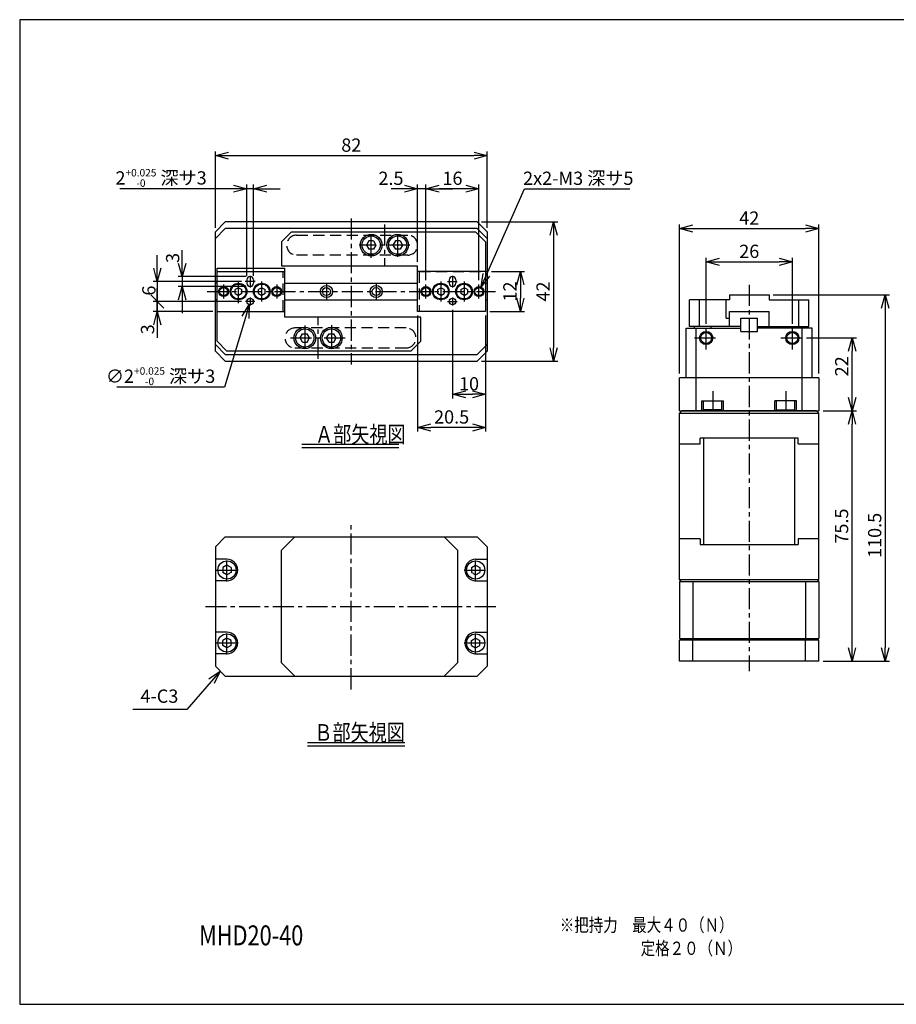
# Model space of a CAD drawing. Extents: x 0 to 420, y 0 to 297.
# Drawn here: x 0 to 264, y 0 to 297 of the extents above; entities that cross this region are included whole.
import ezdxf

# ---------------------------------------------------------------- set-up
doc = ezdxf.new("R2010")
doc.units = 0
doc.header["$MEASUREMENT"] = 0
doc.linetypes.add('CENTER', pattern=[10.16, 6.35, -1.27, 1.27, -1.27])
doc.linetypes.add('HIDDEN', pattern=[12.6, 8.4, -4.2])
doc.layers.get('0').update_dxf_attribs({"linetype": 'CONTINUOUS'})
doc.layers.get('DEFPOINTS').update_dxf_attribs({"color": 2, "linetype": 'CONTINUOUS'})
for name, color, linetype in [('Center', 1, 'CENTER'), ('Dimensions', 6, 'CONTINUOUS'), ('Object', 3, 'CONTINUOUS')]:
    doc.layers.add(name, color=color, linetype=linetype)
doc.styles.get("Standard").update_dxf_attribs({"font": 'simplex.shx', "width": 0.8, "height": 4, "bigfont": 'bigfont.shx'})
doc.dimstyles.new('DIMSTYLE_1', dxfattribs={"dimtxt": 4, "dimasz": 4, "dimexe": 1.25, "dimexo": 1.25, "dimgap": 0.65, "dimtad": 1, "dimtih": 1, "dimtoh": 1, "dimdec": 3, "dimdsep": 46, "dimtxsty": 'STANDARD', "dimblk": 'OPEN30', "dimcen": 0.09, "dimclrd": 256, "dimclre": 256, "dimclrt": 7, "dimadec": 0, "dimazin": 0, "dimtm": 1e-09, "dimtfac": 0.7, "dimtdec": 3, "dimtofl": 0, "dimtmove": 0, "dimatfit": 0, "dimldrblk": 'OPEN30', "dimfxl": 1, "dimlwd": -1, "dimlwe": -1, "dimarcsym": 0})
doc.dimstyles.get("Standard").update_dxf_attribs({"dimtxt": 4, "dimasz": 4, "dimexe": 1.25, "dimexo": 1.25, "dimgap": 0.65, "dimtad": 1, "dimdsep": 46, "dimtxsty": 'STANDARD', "dimblk": 'OPEN30', "dimcen": 0, "dimclrt": 7, "dimadec": 0, "dimazin": 0, "dimtm": 1e-09, "dimtfac": 0.7, "dimtmove": 0, "dimatfit": 3, "dimldrblk": 'OPEN30', "dimfxl": 1, "dimarcsym": 0})

# ---------------------------------------------------------------- blocks, each defined once
blk = doc.blocks.new('_Open30')
at = {"color": 0, "linetype": 'ByBlock', "lineweight": -2}
for p, q in [((-1, 0.268), (0, 0)), ((0, 0), (-1, -0.268)), ((0, 0), (-1, 0))]:
    blk.add_line(p, q, dxfattribs=at)
blk = doc.blocks.new('*D0')
at = {"layer": 'DEFPOINTS', "color": 0}
for p in [(141, 256), (59, 233), (141, 233)]:
    blk.add_point(p, dxfattribs=at)
at = {"layer": 'Dimensions', "color": 0, "lineweight": -2}
for p, q in [((59, 234.25), (59, 257.25)), ((63, 256), (137, 256)), ((141, 234.25), (141, 257.25))]:
    blk.add_line(p, q, dxfattribs=at)
at = {"layer": 'Dimensions', "color": 0, "lineweight": -2, "xscale": 4, "yscale": 4, "zscale": 4, "rotation": 180}
blk.add_blockref('_Open30', (59, 256), dxfattribs=at)
at = {"layer": 'Dimensions', "color": 0, "lineweight": -2, "xscale": 4, "yscale": 4, "zscale": 4}
blk.add_blockref('_Open30', (141, 256), dxfattribs=at)
at = {"layer": 'Dimensions', "color": 7, "insert": (100, 258.65), "char_height": 4, "attachment_point": 5}
blk.add_mtext('82', dxfattribs=at)
blk = doc.blocks.new('*D1')
at = {"layer": 'DEFPOINTS', "color": 0}
for p in [(70.5, 246), (68.5, 218.5), (70.5, 218.5)]:
    blk.add_point(p, dxfattribs=at)
at = {"layer": 'Dimensions', "color": 0, "lineweight": -2}
for p, q in [((68.5, 219.75), (68.5, 247.25)), ((70.5, 219.75), (70.5, 247.25)), ((64.5, 246), (30.22, 246)), ((70.5, 246), (68.5, 246)), ((74.5, 246), (78.5, 246))]:
    blk.add_line(p, q, dxfattribs=at)
at = {"layer": 'Dimensions', "color": 0, "lineweight": -2, "xscale": 4, "yscale": 4, "zscale": 4}
blk.add_blockref('_Open30', (68.5, 246), dxfattribs=at)
at = {"layer": 'Dimensions', "color": 0, "lineweight": -2, "xscale": 4, "yscale": 4, "zscale": 4, "rotation": 180}
blk.add_blockref('_Open30', (70.5, 246), dxfattribs=at)
at = {"layer": 'Dimensions', "color": 7, "insert": (45.36, 249.27), "char_height": 4, "attachment_point": 5}
blk.add_mtext('\\A1;2{\\H0.56x;\\S+0.025^ -0;} 深サ3\u3000', dxfattribs=at)
blk = doc.blocks.new('*D2')
at = {"layer": 'DEFPOINTS', "color": 0}
for p in [(69.5, 219.5), (49, 216.5), (69.5, 216.5)]:
    blk.add_point(p, dxfattribs=at)
at = {"layer": 'Dimensions', "color": 0, "lineweight": -2}
for p, q in [((49, 223.5), (49, 227.5)), ((68.25, 219.5), (47.75, 219.5)), ((49, 219.5), (49, 216.5)), ((68.25, 216.5), (47.75, 216.5)), ((49, 212.5), (49, 208.5))]:
    blk.add_line(p, q, dxfattribs=at)
at = {"layer": 'Dimensions', "color": 0, "lineweight": -2, "xscale": 4, "yscale": 4, "zscale": 4}
for p, rotation in [((49, 219.5), 270), ((49, 216.5), 90)]:
    blk.add_blockref('_Open30', p, dxfattribs=dict(at, rotation=rotation))
at = {"layer": 'Dimensions', "color": 7, "insert": (46.64, 225.13), "char_height": 4, "attachment_point": 5, "rotation": 90}
blk.add_mtext('3', dxfattribs=at)
blk = doc.blocks.new('_Oblique')
at = {"color": 0, "linetype": 'ByBlock', "lineweight": -2}
blk.add_line((-0.5, -0.5), (0.5, 0.5), dxfattribs=at)
blk = doc.blocks.new('*D3')
at = {"layer": 'DEFPOINTS', "color": 0}
for p in [(68.1, 218), (41.5, 212), (68.1, 212)]:
    blk.add_point(p, dxfattribs=at)
at = {"layer": 'Dimensions', "color": 0, "lineweight": -2}
for p, q in [((41.5, 222), (41.5, 226)), ((66.85, 218), (40.25, 218)), ((41.5, 218), (41.5, 212)), ((66.85, 212), (40.25, 212)), ((41.5, 212), (41.5, 208))]:
    blk.add_line(p, q, dxfattribs=at)
at = {"layer": 'Dimensions', "color": 0, "lineweight": -2, "xscale": 4, "yscale": 4, "zscale": 4}
for name, p, rotation in [('_Open30', (41.5, 218), 270), ('_Oblique', (41.5, 212), 90)]:
    blk.add_blockref(name, p, dxfattribs=dict(at, rotation=rotation))
at = {"layer": 'Dimensions', "color": 7, "insert": (39.47, 215.29), "char_height": 4, "attachment_point": 5, "rotation": 90}
blk.add_mtext('6', dxfattribs=at)
blk = doc.blocks.new('*D4')
at = {"layer": 'DEFPOINTS', "color": 0}
for p in [(41.5, 212), (68.1, 212), (59.5, 209)]:
    blk.add_point(p, dxfattribs=at)
at = {"layer": 'Dimensions', "color": 0, "lineweight": -2}
for p, q in [((41.5, 212), (41.5, 216)), ((66.85, 212), (40.25, 212)), ((41.5, 209), (41.5, 212)), ((58.25, 209), (40.25, 209)), ((41.5, 205), (41.5, 201))]:
    blk.add_line(p, q, dxfattribs=at)
at = {"layer": 'Dimensions', "color": 0, "lineweight": -2, "xscale": 4, "yscale": 4, "zscale": 4}
for name, p, rotation in [('_Oblique', (41.5, 212), 270), ('_Open30', (41.5, 209), 90)]:
    blk.add_blockref(name, p, dxfattribs=dict(at, rotation=rotation))
at = {"layer": 'Dimensions', "color": 7, "insert": (39.07, 203.61), "char_height": 4, "attachment_point": 5, "rotation": 90}
blk.add_mtext('3', dxfattribs=at)
blk = doc.blocks.new('*D6')
at = {"layer": 'DEFPOINTS', "color": 0}
for p in [(69.21, 211.05), (69.78, 212.96)]:
    blk.add_point(p, dxfattribs=at)
at = {"layer": 'Dimensions'}
for p, q in [((69.41, 212), (69.59, 212)), ((69.5, 211.91), (69.5, 212.09)), ((68.07, 207.21), (61.8, 186.19)), ((61.8, 186.19), (29.28, 186.19))]:
    blk.add_line(p, q, dxfattribs=at)
at = {"layer": 'Dimensions', "xscale": 4, "yscale": 4, "zscale": 4, "rotation": 73.39700726003147}
blk.add_blockref('_Open30', (69.21, 211.05), dxfattribs=at)
at = {"layer": 'Dimensions', "color": 7, "insert": (45.22, 189.46), "char_height": 4, "attachment_point": 5}
blk.add_mtext('\\A1;∅2{\\H0.56x;\\S+0.025^ -0;} 深サ3\u3000', dxfattribs=at)
blk = doc.blocks.new('*D7')
at = {"layer": 'DEFPOINTS', "color": 0}
for p in [(122.5, 246), (122.5, 217.16), (138.5, 217.16)]:
    blk.add_point(p, dxfattribs=at)
at = {"layer": 'Dimensions', "color": 0, "lineweight": -2}
for p, q in [((122.5, 218.41), (122.5, 247.25)), ((138.5, 218.41), (138.5, 247.25)), ((134.5, 246), (126.5, 246))]:
    blk.add_line(p, q, dxfattribs=at)
at = {"layer": 'Dimensions', "color": 0, "lineweight": -2, "xscale": 4, "yscale": 4, "zscale": 4, "rotation": 180}
blk.add_blockref('_Open30', (122.5, 246), dxfattribs=at)
at = {"layer": 'Dimensions', "color": 0, "lineweight": -2, "xscale": 4, "yscale": 4, "zscale": 4}
blk.add_blockref('_Open30', (138.5, 246), dxfattribs=at)
at = {"layer": 'Dimensions', "color": 7, "insert": (130.5, 248.65), "char_height": 4, "attachment_point": 5}
blk.add_mtext('16', dxfattribs=at)
blk = doc.blocks.new('*D8')
at = {"layer": 'DEFPOINTS', "color": 0}
for p in [(120, 246), (120, 222.75), (122.5, 217.16)]:
    blk.add_point(p, dxfattribs=at)
at = {"layer": 'Dimensions', "color": 0, "lineweight": -2}
for p, q in [((120, 224), (120, 247.25)), ((122.5, 218.41), (122.5, 247.25)), ((116, 246), (112, 246)), ((122.5, 246), (120, 246)), ((126.5, 246), (130.5, 246))]:
    blk.add_line(p, q, dxfattribs=at)
at = {"layer": 'Dimensions', "color": 0, "lineweight": -2, "xscale": 4, "yscale": 4, "zscale": 4}
blk.add_blockref('_Open30', (120, 246), dxfattribs=at)
at = {"layer": 'Dimensions', "color": 0, "lineweight": -2, "xscale": 4, "yscale": 4, "zscale": 4, "rotation": 180}
blk.add_blockref('_Open30', (122.5, 246), dxfattribs=at)
at = {"layer": 'Dimensions', "color": 7, "insert": (111.95, 248.64), "char_height": 4, "attachment_point": 5}
blk.add_mtext('2.5', dxfattribs=at)
blk = doc.blocks.new('*D9')
at = {"layer": 'DEFPOINTS', "color": 0}
for p in [(130.5, 210.75), (140.5, 209), (140.5, 184)]:
    blk.add_point(p, dxfattribs=at)
at = {"layer": 'Dimensions', "color": 0, "lineweight": -2}
for p, q in [((130.5, 209.5), (130.5, 182.75)), ((140.5, 207.75), (140.5, 182.75)), ((134.5, 184), (136.5, 184))]:
    blk.add_line(p, q, dxfattribs=at)
at = {"layer": 'Dimensions', "color": 0, "lineweight": -2, "xscale": 4, "yscale": 4, "zscale": 4, "rotation": 180}
blk.add_blockref('_Open30', (130.5, 184), dxfattribs=at)
at = {"layer": 'Dimensions', "color": 0, "lineweight": -2, "xscale": 4, "yscale": 4, "zscale": 4}
blk.add_blockref('_Open30', (140.5, 184), dxfattribs=at)
at = {"layer": 'Dimensions', "color": 7, "insert": (135.5, 186.65), "char_height": 4, "attachment_point": 5}
blk.add_mtext('10', dxfattribs=at)
blk = doc.blocks.new('*D10')
at = {"layer": 'DEFPOINTS', "color": 0}
for p in [(120, 209), (140.5, 209), (120, 174)]:
    blk.add_point(p, dxfattribs=at)
at = {"layer": 'Dimensions', "color": 0, "lineweight": -2}
for p, q in [((120, 207.75), (120, 172.75)), ((140.5, 207.75), (140.5, 172.75)), ((136.5, 174), (124, 174))]:
    blk.add_line(p, q, dxfattribs=at)
at = {"layer": 'Dimensions', "color": 0, "lineweight": -2, "xscale": 4, "yscale": 4, "zscale": 4, "rotation": 180}
blk.add_blockref('_Open30', (120, 174), dxfattribs=at)
at = {"layer": 'Dimensions', "color": 0, "lineweight": -2, "xscale": 4, "yscale": 4, "zscale": 4}
blk.add_blockref('_Open30', (140.5, 174), dxfattribs=at)
at = {"layer": 'Dimensions', "color": 7, "insert": (130.25, 176.65), "char_height": 4, "attachment_point": 5}
blk.add_mtext('20.5', dxfattribs=at)
blk = doc.blocks.new('*D11')
at = {"layer": 'DEFPOINTS', "color": 0}
for p in [(141, 221), (140.5, 209), (151, 209)]:
    blk.add_point(p, dxfattribs=at)
at = {"layer": 'Dimensions', "color": 0, "lineweight": -2}
for p, q in [((142.25, 221), (152.25, 221)), ((151, 217), (151, 213)), ((141.75, 209), (152.25, 209))]:
    blk.add_line(p, q, dxfattribs=at)
at = {"layer": 'Dimensions', "color": 0, "lineweight": -2, "xscale": 4, "yscale": 4, "zscale": 4}
for p, rotation in [((151, 221), 90), ((151, 209), 270)]:
    blk.add_blockref('_Open30', p, dxfattribs=dict(at, rotation=rotation))
at = {"layer": 'Dimensions', "color": 7, "insert": (148.35, 215), "char_height": 4, "attachment_point": 5, "rotation": 90}
blk.add_mtext('12', dxfattribs=at)
blk = doc.blocks.new('*D12')
at = {"layer": 'DEFPOINTS', "color": 0}
for p in [(138, 236), (138, 194), (161, 194)]:
    blk.add_point(p, dxfattribs=at)
at = {"layer": 'Dimensions', "color": 0, "lineweight": -2}
for p, q in [((139.25, 236), (162.25, 236)), ((161, 232), (161, 198)), ((139.25, 194), (162.25, 194))]:
    blk.add_line(p, q, dxfattribs=at)
at = {"layer": 'Dimensions', "color": 0, "lineweight": -2, "xscale": 4, "yscale": 4, "zscale": 4}
for p, rotation in [((161, 236), 90), ((161, 194), 270)]:
    blk.add_blockref('_Open30', p, dxfattribs=dict(at, rotation=rotation))
at = {"layer": 'Dimensions', "color": 7, "insert": (158.35, 215), "char_height": 4, "attachment_point": 5, "rotation": 90}
blk.add_mtext('42', dxfattribs=at)
blk = doc.blocks.new('*D13')
at = {"layer": 'DEFPOINTS', "color": 0}
for p in [(139.11, 216.38), (137.89, 213.63)]:
    blk.add_point(p, dxfattribs=at)
at = {"layer": 'Dimensions'}
for p, q in [((140.73, 220.03), (152.25, 246)), ((152.25, 246), (183.99, 246)), ((138.41, 215), (138.59, 215)), ((138.5, 214.91), (138.5, 215.09))]:
    blk.add_line(p, q, dxfattribs=at)
at = {"layer": 'Dimensions', "xscale": 4, "yscale": 4, "zscale": 4, "rotation": 246.0757628773541}
blk.add_blockref('_Open30', (139.11, 216.38), dxfattribs=at)
at = {"layer": 'Dimensions', "color": 7, "insert": (168.44, 248.65), "char_height": 4, "attachment_point": 5}
blk.add_mtext('2x2-M3 深サ5', dxfattribs=at)
blk = doc.blocks.new('*D14')
at = {"layer": 'DEFPOINTS', "color": 0}
for p in [(241, 234), (199, 189), (241, 189)]:
    blk.add_point(p, dxfattribs=at)
at = {"layer": 'Dimensions', "color": 0, "lineweight": -2}
for p, q in [((199, 190.25), (199, 235.25)), ((241, 190.25), (241, 235.25)), ((203, 234), (237, 234))]:
    blk.add_line(p, q, dxfattribs=at)
at = {"layer": 'Dimensions', "color": 0, "lineweight": -2, "xscale": 4, "yscale": 4, "zscale": 4, "rotation": 180}
blk.add_blockref('_Open30', (199, 234), dxfattribs=at)
at = {"layer": 'Dimensions', "color": 0, "lineweight": -2, "xscale": 4, "yscale": 4, "zscale": 4}
blk.add_blockref('_Open30', (241, 234), dxfattribs=at)
at = {"layer": 'Dimensions', "color": 7, "insert": (220, 236.65), "char_height": 4, "attachment_point": 5}
blk.add_mtext('42', dxfattribs=at)
blk = doc.blocks.new('*D15')
at = {"layer": 'DEFPOINTS', "color": 0}
for p in [(233, 223.96), (207, 204), (233, 204)]:
    blk.add_point(p, dxfattribs=at)
at = {"layer": 'Dimensions', "color": 0, "lineweight": -2}
for p, q in [((207, 205.25), (207, 225.21)), ((211, 223.96), (229, 223.96)), ((233, 205.25), (233, 225.21))]:
    blk.add_line(p, q, dxfattribs=at)
at = {"layer": 'Dimensions', "color": 0, "lineweight": -2, "xscale": 4, "yscale": 4, "zscale": 4, "rotation": 180}
blk.add_blockref('_Open30', (207, 223.96), dxfattribs=at)
at = {"layer": 'Dimensions', "color": 0, "lineweight": -2, "xscale": 4, "yscale": 4, "zscale": 4}
blk.add_blockref('_Open30', (233, 223.96), dxfattribs=at)
at = {"layer": 'Dimensions', "color": 7, "insert": (220, 226.61), "char_height": 4, "attachment_point": 5}
blk.add_mtext('26', dxfattribs=at)
blk = doc.blocks.new('*D16')
at = {"layer": 'DEFPOINTS', "color": 0}
for p in [(226, 214), (241, 103.5), (261, 103.5)]:
    blk.add_point(p, dxfattribs=at)
at = {"layer": 'Dimensions', "color": 0, "lineweight": -2}
for p, q in [((227.25, 214), (262.25, 214)), ((261, 210), (261, 107.5)), ((242.25, 103.5), (262.25, 103.5))]:
    blk.add_line(p, q, dxfattribs=at)
at = {"layer": 'Dimensions', "color": 0, "lineweight": -2, "xscale": 4, "yscale": 4, "zscale": 4}
for p, rotation in [((261, 214), 90), ((261, 103.5), 270)]:
    blk.add_blockref('_Open30', p, dxfattribs=dict(at, rotation=rotation))
at = {"layer": 'Dimensions', "color": 7, "insert": (258.35, 141.44), "char_height": 4, "attachment_point": 5, "rotation": 90}
blk.add_mtext('110.5', dxfattribs=at)
blk = doc.blocks.new('*D17')
at = {"layer": 'DEFPOINTS', "color": 0}
for p in [(241, 179), (251, 179), (241, 103.5)]:
    blk.add_point(p, dxfattribs=at)
at = {"layer": 'Dimensions', "color": 0, "lineweight": -2}
for p, q in [((242.25, 179), (252.25, 179)), ((251, 107.5), (251, 175)), ((242.25, 103.5), (252.25, 103.5))]:
    blk.add_line(p, q, dxfattribs=at)
at = {"layer": 'Dimensions', "color": 0, "lineweight": -2, "xscale": 4, "yscale": 4, "zscale": 4}
for p, rotation in [((251, 179), 90), ((251, 103.5), 270)]:
    blk.add_blockref('_Open30', p, dxfattribs=dict(at, rotation=rotation))
at = {"layer": 'Dimensions', "color": 7, "insert": (248.35, 144.25), "char_height": 4, "attachment_point": 5, "rotation": 90}
blk.add_mtext('75.5', dxfattribs=at)
blk = doc.blocks.new('*D18')
at = {"layer": 'DEFPOINTS', "color": 0}
for p in [(236, 201), (251.05, 201), (241, 179)]:
    blk.add_point(p, dxfattribs=at)
at = {"layer": 'Dimensions', "color": 0, "lineweight": -2}
for p, q in [((237.25, 201), (252.3, 201)), ((251.05, 183), (251.05, 197)), ((242.25, 179), (252.3, 179))]:
    blk.add_line(p, q, dxfattribs=at)
at = {"layer": 'Dimensions', "color": 0, "lineweight": -2, "xscale": 4, "yscale": 4, "zscale": 4}
for p, rotation in [((251.05, 201), 90), ((251.05, 179), 270)]:
    blk.add_blockref('_Open30', p, dxfattribs=dict(at, rotation=rotation))
at = {"layer": 'Dimensions', "color": 7, "insert": (248.4, 192.45), "char_height": 4, "attachment_point": 5, "rotation": 90}
blk.add_mtext('22', dxfattribs=at)

msp = doc.modelspace()

# ---------------------------------------------------------------- linework, layer by layer
at = {"linetype": 'Continuous'}
for p, q in [((61.9986, 236.0043), (58.9986, 233.0043)), ((137.9986, 236.0043), (61.9986, 236.0043)), ((137.9986, 236.0043), (140.9986, 233.0043)), ((58.9986, 231.0044), (61.9985, 234.0043)), ((58.9986, 197.0043), (58.9986, 233.0043)), ((137.9986, 234.0043), (61.9985, 234.0043)), ((78.9986, 230.0043), (81.9986, 233.0043)), ((81.9986, 233.0043), (137.4986, 233.0043)), ((137.4986, 233.0043), (140.4986, 230.0043)), ((137.9986, 234.0043), (140.9986, 231.0043)), ((140.9986, 233.0043), (140.9986, 197.0043)), ((78.9986, 230.0043), (78.9986, 222.7544)), ((105.2769, 230.2544), (104.5552, 229.0043)), ((104.5552, 229.0043), (105.2769, 227.7543)), ((106.7203, 230.2544), (105.2769, 230.2544)), ((106.7203, 230.2544), (107.442, 229.0043)), ((107.442, 229.0043), (106.7203, 227.7543)), ((113.2768, 230.2544), (112.5551, 229.0043)), ((112.5551, 229.0043), (113.2768, 227.7543)), ((114.7202, 230.2544), (113.2768, 230.2544)), ((114.7202, 230.2544), (115.4419, 229.0043)), ((115.4419, 229.0043), (114.7202, 227.7543)), ((140.4986, 230.0043), (140.4986, 209.0043)), ((106.7203, 227.7543), (105.2769, 227.7543)), ((114.7202, 227.7543), (113.2768, 227.7543)), ((78.9986, 222.7544), (119.9986, 222.7544)), ((119.9986, 209.0043), (119.9986, 222.7544)), ((59.4986, 222.0044), (79.9985, 222.0044)), ((59.4986, 200.0043), (59.4986, 222.0044)), ((59.4986, 221.0043), (79.9986, 221.0043)), ((79.9986, 207.2543), (79.9986, 222.0044)), ((140.4986, 221.0043), (119.9985, 221.0043)), ((59.4985, 217.5044), (58.9985, 217.5044)), ((68.4986, 218.5043), (68.4986, 217.5043)), ((70.4986, 218.5043), (70.4986, 217.5043)), ((79.9985, 217.5044), (119.9986, 217.5044)), ((129.4985, 218.5043), (129.4985, 217.5043)), ((131.4985, 218.5043), (131.4985, 217.5043)), ((140.4986, 217.5044), (140.9986, 217.5044)), ((65.9986, 216.159), (64.9986, 215.5817)), ((64.9986, 214.427), (64.9986, 215.5817)), ((64.9986, 214.427), (65.9986, 213.8496)), ((65.9986, 216.159), (66.9986, 215.5817)), ((66.9986, 214.427), (65.9986, 213.8496)), ((66.9986, 214.427), (66.9986, 215.5817)), ((72.9986, 216.159), (71.9985, 215.5817)), ((71.9985, 214.427), (71.9985, 215.5817)), ((71.9985, 214.427), (72.9986, 213.8496)), ((72.9986, 216.159), (73.9986, 215.5817)), ((73.9986, 214.427), (72.9986, 213.8496)), ((73.9986, 214.427), (73.9986, 215.5817)), ((125.9986, 215.5817), (126.9986, 216.159)), ((125.9986, 215.5817), (125.9986, 214.427)), ((126.9986, 213.8496), (125.9986, 214.427)), ((127.9986, 215.5817), (126.9986, 216.159)), ((126.9986, 213.8496), (127.9986, 214.427)), ((127.9986, 215.5817), (127.9986, 214.427)), ((132.9986, 215.5817), (133.9986, 216.159)), ((132.9986, 215.5817), (132.9986, 214.427)), ((133.9986, 213.8496), (132.9986, 214.427)), ((134.9986, 215.5817), (133.9986, 216.159)), ((133.9986, 213.8496), (134.9986, 214.427)), ((134.9986, 215.5817), (134.9986, 214.427)), ((214, 213.9953), (226, 213.9953)), ((214, 213.9953), (214, 212.4952)), ((226, 213.9953), (226, 212.4952)), ((59.4985, 212.5043), (58.9985, 212.5043)), ((79.9985, 212.5043), (119.9986, 212.5043)), ((140.4986, 212.5043), (140.9986, 212.5043)), ((214, 212.4952), (202, 212.4952)), ((202, 204.4952), (202, 212.4952)), ((205, 204.4952), (205, 212.4952)), ((213, 206.9953), (213, 212.4952)), ((226, 212.4952), (238, 212.4952)), ((235, 204.4952), (235, 212.4952)), ((238, 204.4952), (238, 212.4952)), ((59.4986, 209.0043), (79.9986, 209.0043)), ((140.4986, 209.0043), (119.9985, 209.0043)), ((214, 204.4952), (214, 208.9952)), ((214, 208.9952), (226, 208.9952)), ((226, 204.4952), (226, 208.9952)), ((120.9986, 207.2543), (79.9985, 207.2543)), ((120.9986, 200.0043), (120.9986, 207.2543)), ((213, 206.9953), (214, 206.9953)), ((217.5, 202.9952), (217.5, 206.9952)), ((217.5, 206.9952), (222.5, 206.9952)), ((222.5, 202.9952), (222.5, 206.9952)), ((84.5552, 201.0043), (85.2769, 202.2543)), ((85.2769, 202.2543), (86.7203, 202.2543)), ((87.442, 201.0043), (86.7203, 202.2543)), ((92.5551, 201.0043), (93.2768, 202.2543)), ((93.2768, 202.2543), (94.7202, 202.2543)), ((95.4419, 201.0043), (94.7202, 202.2543)), ((201, 203.9952), (217.5, 203.9952)), ((201, 188.9952), (201, 203.9952)), ((217.5, 204.4952), (202, 204.4952)), ((203.5, 203.9952), (203.5, 204.4952)), ((204, 178.9951), (204, 203.9952)), ((208.5, 203.9952), (208.5, 204.4952)), ((217.5, 202.9952), (222.5, 202.9952)), ((222.5, 204.4952), (238, 204.4952)), ((239, 203.9952), (222.5, 203.9952)), ((231.5, 203.9952), (231.5, 204.4952)), ((236, 178.9951), (236, 203.9952)), ((236.5, 203.9952), (236.5, 204.4952)), ((239, 188.9952), (239, 203.9952)), ((61.9985, 196.0043), (58.9986, 199.0042)), ((59.4986, 200.0043), (62.4985, 197.0043)), ((85.2769, 199.7542), (84.5552, 201.0043)), ((85.2769, 199.7542), (86.7203, 199.7542)), ((86.7203, 199.7542), (87.442, 201.0043)), ((93.2768, 199.7542), (92.5551, 201.0043)), ((93.2768, 199.7542), (94.7202, 199.7542)), ((94.7202, 199.7542), (95.4419, 201.0043)), ((120.9986, 200.0043), (117.9985, 197.0043)), ((140.9986, 199.0043), (137.9986, 196.0043)), ((58.9986, 197.0043), (61.9986, 194.0043)), ((117.9985, 197.0043), (62.4985, 197.0043)), ((137.9986, 194.0043), (140.9986, 197.0043)), ((61.9985, 196.0043), (137.9986, 196.0043)), ((61.9986, 194.0043), (137.9986, 194.0043)), ((199, 178.9951), (199, 188.9952)), ((241, 188.9952), (199, 188.9952)), ((241, 188.9952), (241, 178.9951)), ((205.75, 178.9952), (205.75, 181.9951)), ((205.75, 181.9951), (212.25, 181.9951)), ((206.25, 179.2951), (206.25, 181.9951)), ((211.75, 179.2951), (211.75, 181.9951)), ((212.25, 178.9952), (212.25, 181.9951)), ((227.75, 178.9952), (227.75, 181.9951)), ((234.25, 181.9951), (227.75, 181.9951)), ((228.25, 179.2951), (228.25, 181.9951)), ((233.75, 179.2951), (233.75, 181.9951)), ((234.25, 178.9952), (234.25, 181.9951)), ((211.75, 179.2951), (206.25, 179.2951)), ((206.55, 178.9951), (206.25, 179.2951)), ((211.75, 179.2951), (211.45, 178.9951)), ((228.25, 179.2951), (233.75, 179.2951)), ((228.25, 179.2951), (228.55, 178.9951)), ((233.45, 178.9951), (233.75, 179.2951)), ((85.0779, 168.917), (114.3597, 168.917)), ((85.0779, 167.917), (114.3138, 167.917)), ((58.9985, 138), (61.9985, 141)), ((61.9985, 141), (137.9986, 141)), ((137.9986, 141), (140.9986, 138)), ((58.9985, 138), (58.9985, 102)), ((140.9986, 138), (140.9986, 102)), ((62.4985, 134.25), (58.9985, 134.25)), ((137.4986, 134.25), (140.9986, 134.25)), ((62.4985, 132.4434), (61.2485, 131.7217)), ((61.2485, 131.7217), (61.2485, 130.2783)), ((63.7485, 131.7217), (62.4985, 132.4434)), ((63.7485, 131.7217), (63.7485, 130.2783)), ((136.2486, 131.7217), (137.4986, 132.4434)), ((136.2486, 131.7217), (136.2486, 130.2783)), ((137.4986, 132.4434), (138.7486, 131.7217)), ((138.7486, 131.7217), (138.7486, 130.2783)), ((62.4985, 127.75), (58.9985, 127.75)), ((62.4985, 129.5566), (61.2485, 130.2783)), ((63.2486, 129.9897), (62.4985, 129.5566)), ((63.7485, 130.2783), (63.2665, 130)), ((136.2486, 130.2783), (136.7306, 130)), ((136.7486, 129.9897), (137.4986, 129.5566)), ((137.4986, 129.5566), (138.7486, 130.2783)), ((137.4986, 127.75), (140.9986, 127.75)), ((62.4985, 112.25), (58.9985, 112.25)), ((62.4985, 110.4434), (61.2485, 109.7217)), ((63.2486, 110.0103), (62.4985, 110.4434)), ((63.7485, 109.7217), (63.2665, 110)), ((136.2486, 109.7217), (136.7306, 110)), ((136.7486, 110.0103), (137.4986, 110.4434)), ((137.4986, 112.25), (140.9986, 112.25)), ((137.4986, 110.4434), (138.7486, 109.7217)), ((61.2485, 108.2783), (61.2485, 109.7217)), ((62.4985, 107.5566), (61.2485, 108.2783)), ((63.7485, 108.2783), (62.4985, 107.5566)), ((63.7485, 108.2783), (63.7485, 109.7217)), ((136.2486, 108.2783), (136.2486, 109.7217)), ((136.2486, 108.2783), (137.4986, 107.5566)), ((137.4986, 107.5566), (138.7486, 108.2783)), ((138.7486, 108.2783), (138.7486, 109.7217)), ((62.4985, 105.75), (58.9985, 105.75)), ((137.4986, 105.75), (140.9986, 105.75)), ((58.9985, 102), (61.9985, 99)), ((137.9986, 99), (140.9986, 102)), ((61.9985, 99), (137.9986, 99)), ((86.8177, 78.9972), (116.0951, 78.9972)), ((86.8177, 77.9972), (116.0951, 77.9972))]:
    msp.add_line(p, q, dxfattribs=at)
at = {"linetype": 'HIDDEN', "ltscale": 0.4}
for p, q in [((83.4986, 232.0044), (116.9985, 232.0044)), ((116.9985, 226.0044), (83.4986, 226.0044)), ((79.4986, 209.0043), (79.4986, 221.0043)), ((120.4985, 221.0043), (140.9986, 221.0043)), ((120.4986, 221.0043), (120.4986, 209.0043)), ((116.4985, 204.0043), (82.9986, 204.0043)), ((82.9986, 198.0042), (116.4985, 198.0042))]:
    msp.add_line(p, q, dxfattribs=at)
msp.add_line((199, 178.9951), (241, 178.9951))
at = {"linetype": 'Continuous'}
for centre, radius in [((105.9986, 229.0043), 3.25), ((105.9986, 229.0043), 2.75), ((113.9985, 229.0043), 3.25), ((113.9985, 229.0043), 2.75), ((65.9986, 215.0043), 2.5), ((65.9986, 215.0043), 2.25), ((72.9986, 215.0043), 2.5), ((72.9986, 215.0043), 2.25), ((92.4988, 215.0043), 1.85), ((107.4988, 215.0043), 1.85), ((126.9986, 215.0043), 2.5), ((126.9986, 215.0043), 2.25), ((133.9986, 215.0043), 2.5), ((133.9986, 215.0043), 2.25), ((61.4986, 215.0044), 1.5), ((61.4986, 215.0044), 1.2), ((77.4986, 215.0044), 1.5), ((77.4986, 215.0044), 1.2), ((92.4988, 215.0043), 1.2), ((107.4988, 215.0043), 1.2), ((122.4985, 215.0043), 1.5), ((122.4985, 215.0043), 1.2), ((138.4986, 215.0043), 1.5), ((138.4986, 215.0043), 1.2), ((69.4986, 212.0043), 1), ((130.4986, 212.0043), 1), ((85.9986, 201.0043), 3.25), ((85.9986, 201.0043), 2.75), ((93.9985, 201.0043), 3.25), ((93.9985, 201.0043), 2.75), ((207, 200.9952), 2), ((207, 200.9952), 1.65), ((233, 200.9952), 2), ((233, 200.9952), 1.65), ((62.4985, 131), 2.75), ((137.4986, 131), 2.75), ((62.4985, 109), 2.75), ((137.4986, 109), 2.75)]:
    msp.add_circle(centre, radius, dxfattribs=at)
at = {"linetype": 'HIDDEN', "ltscale": 0.4}
for centre, start, end in [((83.4986, 229.0043), 90, 270), ((116.9985, 229.0043), 270, 90), ((82.9986, 201.0043), 90, 270), ((116.4985, 201.0043), 270, 90)]:
    msp.add_arc(centre, 3, start, end, dxfattribs=at)
at = {"linetype": 'Continuous'}
for centre, radius, start, end in [((69.4986, 218.5043), 1, 0, 180), ((69.4986, 217.5043), 1, 180, 0), ((130.4986, 218.5043), 1, 0, 180), ((130.4986, 217.5043), 1, 180, 0), ((62.4985, 131), 3.25, 270, 90), ((137.4986, 131), 3.25, 90, 270), ((62.4985, 109), 3.25, 270, 90), ((137.4986, 109), 3.25, 90, 270)]:
    msp.add_arc(centre, radius, start, end, dxfattribs=at)
at = {"layer": 'Center'}
for p, q in [((99.9986, 237.0043), (99.9986, 193.0043)), ((109.9986, 235.2446), (109.9986, 222.7641)), ((105.9986, 225.1464), (105.9986, 232.8623)), ((113.9985, 225.4768), (113.9985, 232.5318)), ((117.633, 229.0043), (102.3642, 229.0043)), ((61.4986, 217.1575), (61.4986, 212.8518)), ((65.9986, 211.5043), (65.9986, 218.5043)), ((70.9608, 218.0056), (68.0363, 218.0056)), ((69.4986, 219.7593), (69.4986, 216.2518)), ((72.9986, 211.9516), (72.9986, 218.057)), ((77.4986, 217.1575), (77.4986, 212.8518)), ((92.4988, 217.5044), (92.4988, 212.5043)), ((107.4988, 217.5044), (107.4988, 212.5043)), ((122.4985, 212.8511), (122.4985, 217.1569)), ((126.9986, 218.057), (126.9986, 211.9516)), ((129.0364, 218.0056), (131.9608, 218.0056)), ((130.4986, 219.7593), (130.4986, 216.2518)), ((133.9986, 218.057), (133.9986, 211.9516)), ((138.4986, 212.8511), (138.4986, 217.1569)), ((220, 216.9953), (220, 100.4951)), ((56.4985, 215.0043), (143.4986, 215.0043)), ((70.9436, 211.9951), (68.0535, 211.9951)), ((69.4986, 213.2447), (69.4986, 210.7455)), ((129.0535, 211.9951), (131.9436, 211.9951)), ((130.4986, 213.2447), (130.4986, 210.7455)), ((89.9986, 194.6705), (89.9986, 207.338)), ((85.9986, 204.7524), (85.9986, 197.2561)), ((93.9985, 204.8622), (93.9985, 197.1463)), ((207, 197.4952), (207, 204.4952)), ((233, 197.4952), (233, 204.4952)), ((81.6875, 201.0043), (98.3096, 201.0043)), ((203.5, 200.9952), (210.5, 200.9952)), ((229.5, 200.9952), (236.5, 200.9952)), ((209, 184.9951), (209, 178.9951)), ((231, 184.9951), (231, 178.9951)), ((99.9986, 95), (99.9986, 145)), ((62.4985, 127.5), (62.4985, 134.5)), ((137.4986, 127.5), (137.4986, 134.5)), ((58.9985, 131), (65.9985, 131)), ((133.9986, 131), (140.9986, 131)), ((55.9985, 120), (143.9986, 120)), ((62.4985, 105.5), (62.4985, 112.5)), ((137.4986, 105.5), (137.4986, 112.5)), ((58.9985, 109), (65.9985, 109)), ((133.9986, 109), (140.9986, 109))]:
    msp.add_line(p, q, dxfattribs=at)
at = {"layer": 'DEFPOINTS'}
msp.add_lwpolyline([(0, 0), (420, 0), (420, 297), (0, 297)], close=True, dxfattribs=at)
at = {"layer": 'Object', "linetype": 'Continuous'}
for p, q in [((199, 178.2951), (199.7, 178.9951)), ((199, 127.9951), (199, 178.2951)), ((199, 178.2951), (241, 178.2951)), ((240.3, 178.9951), (199.7, 178.9951)), ((240.3, 178.9951), (241, 178.2951)), ((241, 127.9951), (241, 178.2951)), ((234.75, 170.7951), (205.25, 170.7951)), ((205.25, 169.0451), (205.25, 170.7951)), ((206.2862, 138.6951), (206.2862, 170.7951)), ((233.7138, 138.6951), (233.7138, 170.7951)), ((234.75, 169.0451), (234.75, 170.7951)), ((199, 169.0451), (205.25, 169.0451)), ((234.75, 169.0451), (241, 169.0451)), ((205.25, 140.4451), (199, 140.4451)), ((205.25, 140.4451), (205.25, 138.6951)), ((234.75, 140.4451), (234.75, 138.6951)), ((241, 140.4451), (234.75, 140.4451)), ((205.25, 138.6951), (234.75, 138.6951)), ((241, 127.9951), (199, 127.9951)), ((199.5, 127.4951), (199, 127.9951)), ((241, 127.9951), (240.5, 127.4951)), ((199, 127.4951), (241, 127.4951)), ((199, 127.4951), (199, 110.2951)), ((203, 127.4951), (203, 110.2951)), ((237, 127.4951), (237, 110.2951)), ((241, 127.4951), (241, 110.2951)), ((199, 110.2951), (241, 110.2951)), ((199.5, 110.2951), (199.5, 109.7951)), ((203.2071, 110.2951), (203.2071, 109.7951)), ((236.7929, 110.2951), (236.7929, 109.7951)), ((240.5, 110.2951), (240.5, 109.7951)), ((241, 109.7951), (199, 109.7951)), ((199, 103.4951), (199, 109.7951)), ((203, 103.4951), (203, 109.7951)), ((237, 103.4951), (237, 109.7951)), ((241, 103.4951), (241, 109.7951)), ((241, 103.4951), (199, 103.4951))]:
    msp.add_line(p, q, dxfattribs=at)
at = {"layer": 'Object'}
for p, q in [((82.9986, 141), (78.9986, 137)), ((82.9986, 141), (127.9986, 141)), ((127.9986, 141), (131.9986, 137)), ((78.9986, 103), (78.9986, 137)), ((131.9986, 137), (131.9986, 103)), ((78.9986, 103), (82.9986, 99)), ((131.9986, 103), (127.9986, 99)), ((82.9986, 99), (127.9986, 99))]:
    msp.add_line(p, q, dxfattribs=at)

# ---------------------------------------------------------------- texts
at = {"linetype": 'Continuous', "width": 0.8}
for s, height, p in [('Ａ部矢視図', 5, (89.0921, 169.417)), ('Ｂ部矢視図', 5, (88.8695, 79.4972)), ('MHD20-40', 6, (54.1185, 17.7935)), ('※把持力\u3000最大４０（Ｎ）', 4, (162.8717, 21.9094)), ('定格２０（Ｎ）', 4, (187.2567, 14.9048))]:
    msp.add_text(s, height=height, dxfattribs=at).set_placement(p)
at = {"layer": 'Dimensions', "color": 7, "insert": (47.8415, 89.6986), "char_height": 4, "attachment_point": 9}
msp.add_mtext('4-C3', dxfattribs=at)

# ---------------------------------------------------------------- dimensions: what is measured, and where the dimension line sits
at = {"layer": 'Dimensions'}
for base, p1, p2, picture, middle in [((140.9986, 256.0043), (58.9986, 233.0043), (140.9986, 233.0043), '*D0', (99.9986, 256.0043)), ((122.4985, 246.0043), (138.4986, 217.1569), (122.4985, 217.1569), '*D7', (130.4986, 246.0043)), ((241, 233.9953), (199, 188.9952), (241, 188.9952), '*D14', (220, 233.9953)), ((233, 223.9576), (207, 203.9952), (233, 203.9952), '*D15', (220, 223.9576)), ((119.9985, 174.0043), (140.4986, 209.0043), (119.9985, 209.0043), '*D10', (130.2486, 174.0043)), ((140.4986, 184.0043), (130.4986, 210.7455), (140.4986, 209.0043), '*D9', (135.4986, 184.0043))]:
    dim = msp.add_linear_dim(base=base, p1=p1, p2=p2, dimstyle='Standard', dxfattribs=at)
    dim.commit()
    dim.dimension.update_dxf_attribs({"geometry": picture, "text_midpoint": middle, "dimtype": 160})
dim = msp.add_linear_dim(base=(70.4986, 246.0043), p1=(68.4986, 218.5043), p2=(70.4986, 218.5043), text='\\A1;<>{\\H0.56x;\\S+0.025^ -0;} 深サ3\u3000', dimstyle='Standard', dxfattribs=at)
dim.commit()
dim.dimension.update_dxf_attribs({"geometry": '*D1', "text_midpoint": (45.3602, 246.0043), "dimtype": 160})
for p1, p2, text, picture, middle in [((137.8903, 213.6332), (139.1069, 216.3754), '2x2-M3 深サ5', '*D13', (168.4445, 246.0043)), ((69.7843, 212.9626), (69.2128, 211.046), '\\A1;<>{\\H0.56x;\\S+0.025^ -0;} 深サ3\u3000', '*D6', (45.2163, 186.1925))]:
    dim = msp.add_diameter_dim_2p(p1=p1, p2=p2, text=text, dimstyle='DIMSTYLE_1', dxfattribs=at)
    dim.commit()
    dim.dimension.update_dxf_attribs({"geometry": picture, "text_midpoint": middle, "dimtype": 163})
dim = msp.add_linear_dim(base=(119.9986, 246.0043), p1=(122.4985, 217.1569), p2=(119.9986, 222.7544), dimstyle='Standard', override={"dimtmove": 2}, dxfattribs=at)
dim.commit()
dim.dimension.update_dxf_attribs({"geometry": '*D8', "text_midpoint": (111.9457, 248.6367), "dimtype": 160})
for base, p1, p2, picture, middle in [((160.9986, 194.0043), (137.9986, 236.0043), (137.9986, 194.0043), '*D12', (160.9986, 215.0043)), ((150.9986, 209.0043), (140.9986, 221.0043), (140.4986, 209.0043), '*D11', (150.9986, 215.0043)), ((261, 103.4951), (226, 213.9953), (241, 103.4951), '*D16', (261, 141.4359)), ((251.0505, 200.9952), (241, 178.9951), (236, 200.9952), '*D18', (251.0505, 192.449)), ((251, 178.9951), (241, 103.4951), (241, 178.9951), '*D17', (251, 144.2468))]:
    dim = msp.add_linear_dim(base=base, p1=p1, p2=p2, angle=90, dimstyle='Standard', dxfattribs=at)
    dim.commit()
    dim.dimension.update_dxf_attribs({"geometry": picture, "text_midpoint": middle, "dimtype": 160})
for base, p1, p2, override, picture, middle in [((41.5035, 212.0043), (68.1035, 218.0043), (68.1035, 212.0043), {"dimblk1": 'Open30', "dimblk2": 'Oblique', "dimsah": 1, "dimtmove": 2}, '*D3', (39.4722, 215.2861)), ((48.9986, 216.5043), (69.4986, 219.5043), (69.4986, 216.5043), {"dimtmove": 2}, '*D2', (46.638, 225.1261)), ((41.5035, 212.0043), (59.4986, 209.0043), (68.1035, 212.0043), {"dimblk1": 'Open30', "dimblk2": 'Oblique', "dimsah": 1, "dimtmove": 2}, '*D4', (39.0719, 203.6109))]:
    dim = msp.add_linear_dim(base=base, p1=p1, p2=p2, angle=90, dimstyle='Standard', override=override, dxfattribs=at)
    dim.commit()
    dim.dimension.update_dxf_attribs({"geometry": picture, "text_midpoint": middle, "dimtype": 160})

# ---------------------------------------------------------------- leaders
msp.add_leader([(60.4985, 100.5), (50.4179, 88.9515), (34.0907, 88.9515)], dimstyle='Standard', override={"dimgap": 0.65, "dimtad": 0}, dxfattribs=at)

doc.saveas('drawing.dxf')
